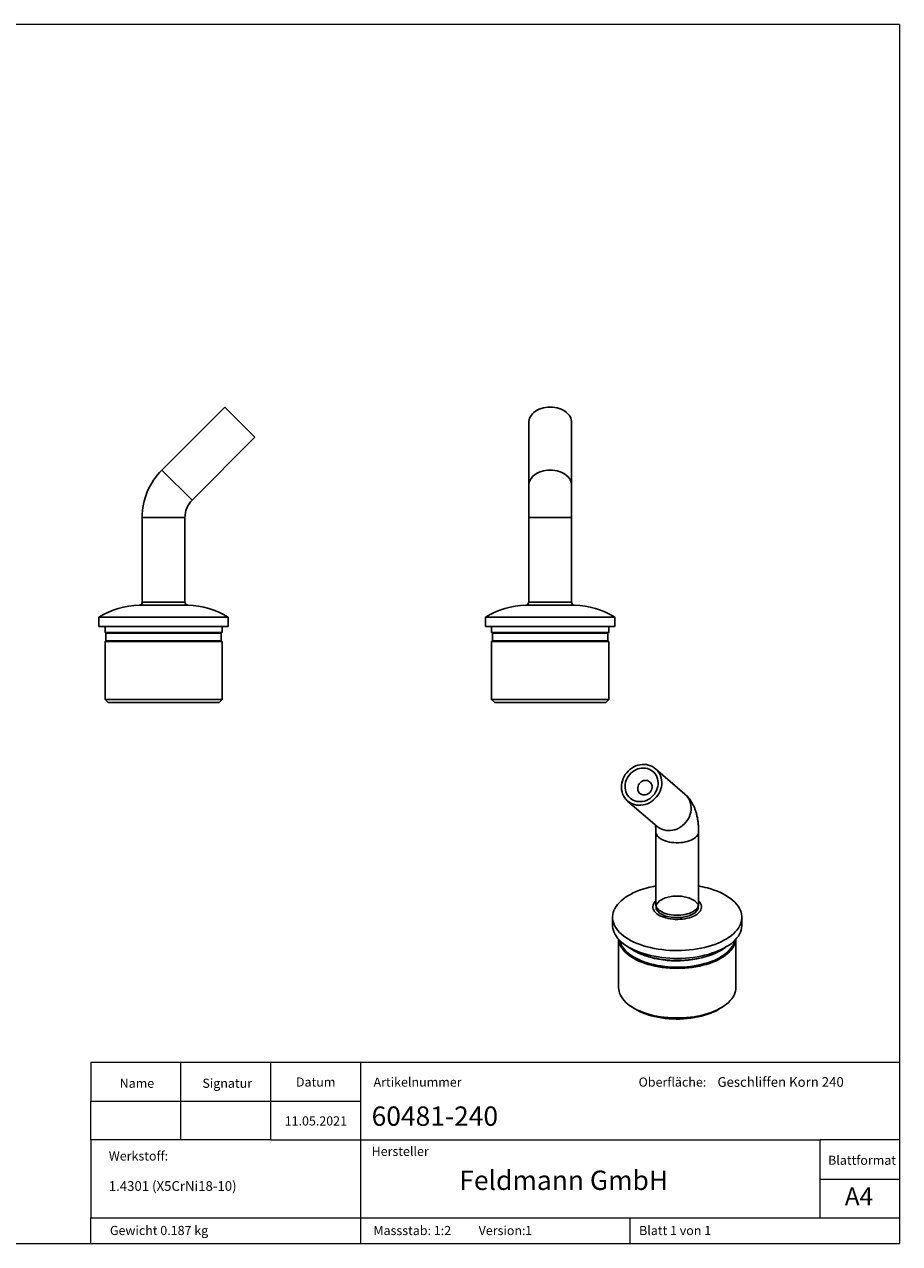
# Model space of a CAD drawing. Units: millimetres. Extents: x 10 to 584, y 10 to 410.
# Drawn here: x 297 to 584, y 10 to 410 of the extents above; entities that cross this region are included whole.
import ezdxf

# ---------------------------------------------------------------- set-up
doc = ezdxf.new("R2010")
doc.units = ezdxf.units.MM
doc.header["$LTSCALE"] = 2
doc.styles.add('SLDTEXTSTYLE0', font='TXT', dxfattribs={"width": 0.75})
doc.styles.add('SLDTEXTSTYLE1', font='TXT', dxfattribs={"width": 0.692308})

msp = doc.modelspace()

# ---------------------------------------------------------------- linework, layer by layer
at = {"color": 7, "linetype": 'Continuous', "lineweight": 18}
for p, q in [((584, 410), (10, 410)), ((584, 410), (584, 10)), ((318.8, 69.5), (348.26, 69.5)), ((318.8, 69.5), (318.8, 56.75)), ((348.26, 69.5), (377.72, 69.5)), ((348.26, 44), (348.26, 69.5)), ((377.72, 69.5), (407.2, 69.5)), ((377.72, 69.5), (377.72, 44)), ((407.2, 69.5), (584, 69.5)), ((407.2, 69.5), (407.2, 10)), ((318.8, 56.75), (348.26, 56.75)), ((318.8, 44), (318.8, 56.75)), ((348.26, 56.75), (377.72, 56.75)), ((377.72, 56.75), (407.2, 56.75)), ((348.26, 44), (318.8, 44)), ((318.8, 44), (318.8, 18.5)), ((377.72, 44), (348.26, 44)), ((377.72, 44), (407.2, 44)), ((407.2, 44), (558, 44)), ((584, 44), (558, 44)), ((558, 30.99), (558, 44)), ((558, 18.5), (558, 30.99)), ((584, 30.99), (558, 30.99)), ((318.8, 18.5), (584, 18.5)), ((318.8, 10), (318.8, 18.5)), ((495.6, 10), (495.6, 18.5)), ((10, 10), (584, 10))]:
    msp.add_line(p, q, dxfattribs=at)
at = {"color": 7, "linetype": 'Continuous', "lineweight": 25}
for p, q in [((362.7, 284.44), (342.07, 263.79)), ((362.7, 284.44), (372.61, 274.55)), ((462.42, 279.5), (462.42, 258.84)), ((476.42, 258.84), (476.42, 279.5)), ((351.98, 253.89), (372.61, 274.55)), ((462.42, 258.84), (462.42, 248.24)), ((476.42, 248.24), (476.42, 258.84)), ((335.64, 248.24), (335.64, 220.48)), ((349.64, 220.48), (349.64, 248.24)), ((462.42, 248.24), (462.42, 220.48)), ((476.42, 220.48), (476.42, 248.24)), ((321.44, 215.5), (321.44, 212.5)), ((321.44, 215.5), (363.84, 215.5)), ((321.44, 212.5), (363.84, 212.5)), ((323.44, 212.5), (323.44, 210.5)), ((361.84, 210.5), (361.84, 212.5)), ((363.84, 212.5), (363.84, 215.5)), ((448.22, 215.5), (448.22, 212.5)), ((448.22, 215.5), (469.42, 215.5)), ((448.22, 212.5), (469.42, 212.5)), ((450.22, 212.5), (450.22, 210.5)), ((469.42, 215.5), (490.62, 215.5)), ((469.42, 212.5), (490.62, 212.5)), ((488.62, 210.5), (488.62, 212.5)), ((490.62, 212.5), (490.62, 215.5)), ((323.44, 210.5), (361.84, 210.5)), ((323.49, 210.5), (323.74, 210.25)), ((323.74, 210.25), (323.74, 207.75)), ((361.54, 210.25), (323.74, 210.25)), ((361.54, 210.25), (361.79, 210.5)), ((361.54, 207.75), (361.54, 210.25)), ((450.22, 210.5), (469.42, 210.5)), ((450.27, 210.5), (450.52, 210.25)), ((450.52, 210.25), (450.52, 207.75)), ((488.32, 210.25), (450.52, 210.25)), ((469.42, 210.5), (488.62, 210.5)), ((488.32, 210.25), (488.57, 210.5)), ((488.32, 207.75), (488.32, 210.25)), ((323.44, 207.5), (323.44, 188.5)), ((323.44, 207.5), (361.84, 207.5)), ((323.74, 207.75), (323.49, 207.5)), ((323.74, 207.75), (361.54, 207.75)), ((361.79, 207.5), (361.54, 207.75)), ((361.84, 188.5), (361.84, 207.5)), ((450.22, 207.5), (450.22, 188.5)), ((450.22, 207.5), (469.42, 207.5)), ((450.52, 207.75), (450.27, 207.5)), ((450.52, 207.75), (469.42, 207.75)), ((469.42, 207.75), (488.32, 207.75)), ((469.42, 207.5), (488.62, 207.5)), ((488.57, 207.5), (488.32, 207.75)), ((488.62, 188.5), (488.62, 207.5)), ((323.44, 188.5), (324.44, 187.5)), ((323.44, 188.5), (361.84, 188.5)), ((360.84, 187.5), (361.84, 188.5)), ((450.22, 188.5), (451.22, 187.5)), ((450.22, 188.5), (488.62, 188.5)), ((487.62, 187.5), (488.62, 188.5)), ((360.84, 187.5), (324.44, 187.5)), ((487.62, 187.5), (451.22, 187.5)), ((513.6, 157.5), (503.97, 165.81)), ((494.82, 155.21), (504.45, 146.9)), ((504.07, 145.11), (504.07, 121.32)), ((518.07, 121.32), (518.07, 145.11)), ((489.87, 117.05), (489.87, 114.48)), ((532.27, 114.48), (532.27, 117.05)), ((491.87, 109.85), (491.87, 93.91)), ((530.27, 93.91), (530.27, 109.85)), ((495.72, 87.96), (496.52, 87.42)), ((525.62, 87.42), (526.42, 87.96))]:
    msp.add_line(p, q, dxfattribs=at)
at = {"color": 8, "linetype": 'Continuous', "lineweight": 25}
for p, q in [((342.07, 263.79), (351.98, 253.89)), ((335.64, 248.24), (349.64, 248.24)), ((462.42, 248.24), (469.42, 248.24)), ((469.42, 248.24), (476.42, 248.24)), ((335.64, 220.48), (349.64, 220.48)), ((462.42, 220.48), (469.42, 220.48)), ((469.42, 220.48), (476.42, 220.48)), ((350.6, 219.48), (334.67, 219.48)), ((477.39, 219.48), (461.46, 219.48))]:
    msp.add_line(p, q, dxfattribs=at)
at = {"color": 7, "linetype": 'Continuous', "lineweight": 25, "flags": 128}
for points in [[(462.42, 279.5), (462.43, 279.77), (462.52, 280.3), (462.68, 280.82), (462.92, 281.33), (463.24, 281.82), (463.63, 282.27), (464.09, 282.7), (464.61, 283.09), (465.19, 283.44), (465.82, 283.74), (466.49, 283.99), (467.19, 284.19), (467.92, 284.33), (468.67, 284.42), (469.42, 284.44)], [(469.42, 284.44), (470.18, 284.42), (470.93, 284.33), (471.66, 284.19), (472.36, 283.99), (473.03, 283.74), (473.66, 283.44), (474.24, 283.09), (474.76, 282.7), (475.22, 282.27), (475.61, 281.82), (475.93, 281.33), (476.17, 280.82), (476.33, 280.3), (476.41, 279.77), (476.42, 279.5)], [(501.71, 167.01), (501.02, 167.15), (500.32, 167.22), (499.61, 167.2), (498.89, 167.11), (498.18, 166.94), (497.49, 166.7), (496.82, 166.38), (496.17, 166), (495.57, 165.55), (495.01, 165.04), (494.5, 164.48), (494.05, 163.87), (493.66, 163.22), (493.34, 162.54), (493.09, 161.84), (492.91, 161.12), (492.81, 160.39), (492.79, 159.67), (492.84, 158.95), (492.97, 158.26), (493.18, 157.59), (493.46, 156.95), (493.81, 156.36), (494.22, 155.81), (494.7, 155.32), (495.23, 154.89), (495.81, 154.53), (496.43, 154.23), (497.08, 154.01), (497.77, 153.87), (498.47, 153.81), (499.18, 153.82), (499.9, 153.91), (500.61, 154.08), (501.3, 154.32), (501.97, 154.64), (502.62, 155.02), (503.22, 155.47), (503.78, 155.98), (504.29, 156.54), (504.74, 157.15), (505.13, 157.8), (505.45, 158.48), (505.7, 159.18), (505.88, 159.9), (505.98, 160.63), (506, 161.35), (505.95, 162.07), (505.82, 162.76), (505.61, 163.43), (505.33, 164.07), (504.98, 164.66), (504.57, 165.21), (504.09, 165.7), (503.56, 166.13), (502.98, 166.49), (502.36, 166.79), (501.71, 167.01)], [(501.29, 165.85), (500.68, 165.97), (500.05, 166.02), (499.4, 165.99), (498.76, 165.89), (498.13, 165.71), (497.51, 165.46), (496.92, 165.13), (496.37, 164.74), (495.86, 164.3), (495.4, 163.8), (494.99, 163.25), (494.65, 162.67), (494.37, 162.05), (494.16, 161.41), (494.03, 160.76), (493.97, 160.11), (493.99, 159.46), (494.08, 158.83), (494.25, 158.22), (494.49, 157.65), (494.8, 157.11), (495.17, 156.62), (495.61, 156.18), (496.09, 155.81), (496.63, 155.5), (497.2, 155.27), (497.8, 155.1), (498.43, 155.01), (499.06, 155), (499.71, 155.07), (500.35, 155.21), (500.97, 155.43), (501.58, 155.72), (502.15, 156.08), (502.68, 156.49), (503.17, 156.97), (503.6, 157.49), (503.98, 158.06), (504.29, 158.66), (504.53, 159.29), (504.71, 159.93), (504.8, 160.58), (504.82, 161.24), (504.77, 161.88), (504.63, 162.5), (504.43, 163.09), (504.15, 163.65), (503.81, 164.16), (503.41, 164.63), (502.95, 165.03), (502.44, 165.37), (501.88, 165.65), (501.29, 165.85)], [(501.29, 161.91), (500.88, 161.98), (500.46, 161.97), (500.04, 161.89), (499.63, 161.73), (499.25, 161.5), (498.91, 161.21), (498.62, 160.87), (498.39, 160.49), (498.22, 160.08), (498.13, 159.66), (498.11, 159.23), (498.17, 158.81), (498.3, 158.42), (498.5, 158.06), (498.76, 157.76), (499.08, 157.51), (499.45, 157.33), (499.84, 157.22), (500.26, 157.19), (500.68, 157.24), (501.1, 157.36), (501.49, 157.55), (501.86, 157.81), (502.18, 158.12), (502.44, 158.48), (502.64, 158.88), (502.77, 159.3), (502.83, 159.73), (502.81, 160.16), (502.71, 160.56), (502.54, 160.94), (502.31, 161.27), (502.02, 161.55), (501.67, 161.76), (501.29, 161.91)], [(504.07, 127.36), (503.27, 127.2), (502.07, 126.93), (500.91, 126.63), (499.78, 126.29), (498.7, 125.91), (497.66, 125.51), (496.68, 125.06), (495.75, 124.59), (494.87, 124.09), (494.06, 123.57), (493.31, 123.01), (492.64, 122.44), (492.03, 121.84), (491.49, 121.23), (491.03, 120.6), (490.64, 119.96), (490.33, 119.31), (490.1, 118.65), (489.95, 117.98), (489.88, 117.31), (489.89, 116.63), (489.98, 115.96), (490.15, 115.3), (490.4, 114.64), (490.72, 113.98), (491.13, 113.35), (491.61, 112.72), (492.16, 112.11), (492.79, 111.52), (493.48, 110.95), (494.25, 110.41), (495.07, 109.88), (495.96, 109.39), (496.9, 108.93), (497.9, 108.49), (498.95, 108.09), (500.04, 107.72), (501.18, 107.39), (502.35, 107.1), (503.56, 106.84), (504.79, 106.62), (506.05, 106.44), (507.33, 106.3), (508.62, 106.2), (509.92, 106.15), (511.23, 106.13), (512.53, 106.16), (513.83, 106.22), (515.12, 106.33), (516.39, 106.48), (517.64, 106.67), (518.87, 106.9), (520.07, 107.16), (521.24, 107.47), (522.36, 107.81), (523.45, 108.18), (524.48, 108.59), (525.47, 109.03), (526.4, 109.5), (527.27, 110), (528.08, 110.53), (528.83, 111.08), (529.51, 111.66), (530.12, 112.25), (530.65, 112.87), (531.12, 113.49), (531.5, 114.14), (531.81, 114.79), (532.04, 115.45), (532.19, 116.12), (532.27, 116.79), (532.26, 117.46), (532.17, 118.13), (532, 118.8), (531.75, 119.46), (531.42, 120.11), (531.01, 120.75), (530.53, 121.38), (529.98, 121.99), (529.35, 122.58), (528.66, 123.15), (527.9, 123.69), (527.07, 124.21), (526.18, 124.71), (525.24, 125.17), (524.24, 125.6), (523.19, 126.01), (522.1, 126.37), (520.97, 126.71), (520.97, 126.71)], [(489.87, 114.48), (489.89, 114.06), (489.98, 113.39), (490.15, 112.72), (490.4, 112.06), (490.72, 111.41), (491.13, 110.77), (491.61, 110.15), (492.16, 109.54), (492.79, 108.95), (493.48, 108.38), (494.25, 107.83), (495.07, 107.31), (495.96, 106.82), (496.9, 106.35), (497.9, 105.92), (498.95, 105.52), (500.04, 105.15), (501.18, 104.82), (502.35, 104.53), (503.56, 104.27), (504.79, 104.05), (506.05, 103.87), (507.33, 103.73), (508.62, 103.63), (509.92, 103.57), (511.23, 103.56), (512.53, 103.58), (513.83, 103.65), (515.12, 103.76), (516.39, 103.91), (517.64, 104.1), (518.87, 104.32), (520.07, 104.59), (521.24, 104.9), (522.36, 105.24), (523.45, 105.61), (524.48, 106.02), (525.47, 106.46), (526.4, 106.93), (527.27, 107.43), (528.08, 107.96), (528.83, 108.51), (529.51, 109.09), (530.12, 109.68), (530.65, 110.29), (531.12, 110.92), (531.5, 111.57), (531.81, 112.22), (532.04, 112.88), (532.19, 113.55), (532.27, 114.22), (532.27, 114.48)], [(491.88, 109.83), (491.93, 109.39), (492.08, 108.75), (492.3, 108.12), (492.6, 107.5), (492.97, 106.89), (493.43, 106.29), (493.95, 105.71), (494.55, 105.15), (495.22, 104.61), (495.95, 104.1), (496.75, 103.6), (497.61, 103.14), (498.52, 102.71), (499.49, 102.3), (500.51, 101.93), (501.57, 101.6), (502.67, 101.3), (503.8, 101.04), (504.97, 100.82), (506.16, 100.63), (507.37, 100.49), (508.6, 100.39), (509.83, 100.32), (511.08, 100.3), (512.32, 100.32), (513.56, 100.39), (514.78, 100.49), (516, 100.63), (517.19, 100.82), (518.35, 101.04), (519.49, 101.3), (520.59, 101.6), (521.65, 101.94), (522.66, 102.31), (523.63, 102.71), (524.54, 103.14), (525.4, 103.61), (526.2, 104.1), (526.93, 104.62), (527.6, 105.16), (528.2, 105.72), (528.72, 106.3), (529.17, 106.9), (529.55, 107.51), (529.85, 108.13), (530.07, 108.76), (530.21, 109.39), (530.26, 109.83)], [(530.2, 109.77), (530.16, 109.4), (530.02, 108.76), (529.8, 108.13), (529.5, 107.51), (529.13, 106.9), (528.68, 106.31), (528.15, 105.73), (527.55, 105.17), (526.89, 104.63), (526.16, 104.12), (525.36, 103.63), (524.51, 103.16), (523.59, 102.73), (522.63, 102.33), (521.62, 101.96), (520.56, 101.62), (519.46, 101.33), (518.33, 101.06), (517.17, 100.84), (515.98, 100.66), (514.77, 100.51), (513.55, 100.41), (512.32, 100.35), (511.08, 100.33), (509.84, 100.35), (508.6, 100.41), (507.38, 100.51), (506.17, 100.66), (504.98, 100.84), (503.82, 101.06), (502.69, 101.32), (501.59, 101.62), (500.53, 101.96), (499.52, 102.32), (498.56, 102.73), (497.64, 103.16), (496.79, 103.62), (495.99, 104.11), (495.26, 104.63), (494.59, 105.17), (494, 105.73), (493.47, 106.3), (493.02, 106.9), (492.64, 107.51), (492.35, 108.13), (492.13, 108.76), (491.98, 109.39), (491.94, 109.77)], [(492.27, 109.44), (492.27, 109.4), (492.44, 108.77), (492.69, 108.14), (493.01, 107.53), (493.42, 106.93), (493.9, 106.34), (494.45, 105.77), (495.07, 105.22), (495.77, 104.69), (496.53, 104.19), (497.35, 103.71), (498.23, 103.27), (499.16, 102.85), (500.14, 102.46), (501.18, 102.11), (502.25, 101.8), (503.36, 101.52), (504.51, 101.28), (505.68, 101.08), (506.88, 100.91), (508.09, 100.79), (509.32, 100.71), (510.55, 100.68), (511.79, 100.68), (513.02, 100.72), (514.25, 100.81), (515.46, 100.94), (516.65, 101.11), (517.82, 101.31), (518.96, 101.56), (520.07, 101.85), (521.14, 102.17), (522.16, 102.52), (523.14, 102.91), (524.06, 103.34), (524.93, 103.79), (525.74, 104.27), (526.49, 104.78), (527.17, 105.31), (527.79, 105.86), (528.33, 106.44), (528.8, 107.03), (529.19, 107.63), (529.5, 108.25), (529.74, 108.87), (529.88, 109.44)], [(494.98, 107.37), (495.22, 107.18), (495.95, 106.67), (496.75, 106.18), (497.61, 105.71), (498.52, 105.28), (499.49, 104.88), (500.51, 104.51), (501.57, 104.17), (502.67, 103.87), (503.8, 103.61), (504.97, 103.39), (506.16, 103.2), (507.37, 103.06), (508.6, 102.96), (509.83, 102.89), (511.08, 102.87), (512.32, 102.9), (513.56, 102.96), (514.78, 103.06), (516, 103.2), (517.19, 103.39), (518.35, 103.61), (519.49, 103.87), (520.59, 104.17), (521.65, 104.51), (522.66, 104.88), (523.63, 105.28), (524.54, 105.72), (525.4, 106.18), (526.2, 106.67), (526.93, 107.19), (527.16, 107.37)], [(491.87, 93.91), (491.89, 93.42), (492, 92.78), (492.18, 92.15), (492.44, 91.52), (492.77, 90.91), (493.19, 90.3), (493.68, 89.72), (494.24, 89.14), (494.88, 88.59), (495.58, 88.06), (496.34, 87.56), (497.17, 87.08), (498.06, 86.63), (499, 86.22), (499.99, 85.83), (501.03, 85.48), (502.11, 85.16)], [(502.11, 85.16), (503.23, 84.88), (504.38, 84.64), (505.56, 84.43), (506.76, 84.27), (507.98, 84.15), (509.21, 84.06), (510.45, 84.02), (511.7, 84.02), (512.94, 84.06), (514.17, 84.15), (515.39, 84.27), (516.59, 84.43), (517.77, 84.64), (518.92, 84.88), (520.04, 85.16), (521.12, 85.48), (522.16, 85.83), (523.15, 86.22), (524.09, 86.64), (524.98, 87.09), (525.8, 87.56), (526.57, 88.07), (527.27, 88.6), (527.9, 89.15), (528.47, 89.72), (528.96, 90.31), (529.37, 90.91), (529.71, 91.53), (529.97, 92.16), (530.15, 92.79), (530.25, 93.43), (530.27, 93.91)], [(525.62, 87.42), (525.53, 87.36), (524.76, 86.87), (523.93, 86.41), (523.04, 85.99), (522.1, 85.59), (521.11, 85.23), (520.07, 84.9), (518.99, 84.61), (517.88, 84.35), (516.74, 84.14), (515.57, 83.97), (514.38, 83.83), (513.18, 83.74), (511.97, 83.69), (510.75, 83.68), (509.54, 83.71), (508.33, 83.78), (507.13, 83.9), (505.95, 84.05), (504.8, 84.25), (503.67, 84.48), (502.58, 84.76)]]:
    msp.add_lwpolyline(points, dxfattribs=at)
at = {"color": 8, "linetype": 'Continuous', "lineweight": 25, "flags": 128}
for points in [[(462.42, 258.84), (462.43, 259.11), (462.52, 259.64), (462.68, 260.16), (462.92, 260.67), (463.24, 261.16), (463.63, 261.62), (464.09, 262.04), (464.61, 262.43), (465.19, 262.78), (465.82, 263.08), (466.49, 263.33), (467.19, 263.53), (467.92, 263.67), (468.67, 263.76), (469.42, 263.79)], [(469.42, 263.79), (470.18, 263.76), (470.93, 263.67), (471.66, 263.53), (472.36, 263.33), (473.03, 263.08), (473.66, 262.78), (474.24, 262.43), (474.76, 262.04), (475.22, 261.62), (475.61, 261.16), (475.93, 260.67), (476.17, 260.16), (476.33, 259.64), (476.41, 259.11), (476.42, 258.84)], [(504.45, 146.9), (504.86, 146.58), (505.44, 146.22), (506.06, 145.93), (506.71, 145.71), (507.4, 145.56), (508.1, 145.5), (508.81, 145.51), (509.53, 145.6), (510.24, 145.77), (510.93, 146.01), (511.6, 146.33), (512.25, 146.71), (512.85, 147.16), (513.41, 147.67), (513.92, 148.23), (514.37, 148.84), (514.76, 149.49), (515.08, 150.17), (515.33, 150.87), (515.51, 151.59), (515.61, 152.32), (515.63, 153.04), (515.58, 153.76), (515.45, 154.46), (515.24, 155.13), (514.96, 155.76), (514.61, 156.36), (514.2, 156.9), (513.72, 157.39), (513.6, 157.5)], [(504.07, 145.11), (504.07, 145.11), (504.11, 144.72), (504.24, 144.33), (504.44, 143.96), (504.72, 143.59), (505.08, 143.25), (505.51, 142.93), (506, 142.63), (506.55, 142.36), (507.15, 142.13), (507.8, 141.93), (508.49, 141.76), (509.21, 141.64), (509.95, 141.56), (510.71, 141.51), (511.46, 141.51), (512.22, 141.56), (512.96, 141.64), (513.67, 141.77), (514.36, 141.93), (515.01, 142.13), (515.61, 142.37), (516.16, 142.64), (516.65, 142.94), (517.08, 143.26), (517.43, 143.61), (517.71, 143.97), (517.91, 144.35), (518.03, 144.73), (518.07, 145.11)], [(507.35, 116.83), (506.66, 117.05), (506.01, 117.29), (505.42, 117.57), (504.88, 117.88), (504.4, 118.22), (504, 118.58), (503.66, 118.96), (503.41, 119.35), (503.23, 119.76), (503.13, 120.17), (503.11, 120.58), (503.17, 121), (503.32, 121.41), (503.55, 121.81), (503.85, 122.19), (504.07, 122.42)], [(504.07, 121.32), (504.07, 121.31), (504.11, 120.92), (504.24, 120.54), (504.44, 120.16), (504.72, 119.8), (505.08, 119.45), (505.51, 119.13), (506, 118.83), (506.55, 118.57), (507.15, 118.33), (507.8, 118.13), (508.49, 117.97), (509.21, 117.84), (509.95, 117.76), (510.71, 117.72), (511.46, 117.72), (512.22, 117.76), (512.96, 117.85), (513.67, 117.97), (514.36, 118.14), (515.01, 118.34), (515.61, 118.58), (516.16, 118.85), (516.65, 119.14), (517.08, 119.47), (517.43, 119.81), (517.71, 120.17), (517.91, 120.55), (518.03, 120.94), (518.07, 121.32)], [(518.07, 122.42), (518.15, 122.35), (518.48, 121.97), (518.74, 121.57), (518.92, 121.17), (519.02, 120.76), (519.03, 120.34), (518.97, 119.93), (518.82, 119.52), (518.6, 119.12), (518.29, 118.73), (517.92, 118.37), (517.47, 118.02), (516.96, 117.7), (516.39, 117.41), (515.76, 117.15), (515.08, 116.92), (514.37, 116.73), (513.62, 116.58), (512.84, 116.46), (512.04, 116.39), (511.24, 116.36), (510.43, 116.37), (509.63, 116.43), (508.85, 116.52), (508.09, 116.66), (507.35, 116.83)]]:
    msp.add_lwpolyline(points, dxfattribs=at)
at = {"color": 7, "linetype": 'Continuous', "flags": 128}
msp.add_lwpolyline([(504.2, 121.15), (504.22, 119.75), (505.28, 118.45), (507.23, 117.46), (509.76, 116.94), (512.49, 116.95), (515, 117.49), (516.92, 118.5), (517.95, 119.8), (517.93, 121.21), (516.86, 122.5), (514.92, 123.49), (512.39, 124.02), (509.65, 124.01), (507.14, 123.46), (505.22, 122.46), (504.2, 121.15)], dxfattribs=at)
at = {"color": 7, "linetype": 'Continuous', "lineweight": 25}
for centre, radius, start, end in [((357.64, 248.24), 22, 135.0357, 180), ((357.64, 248.24), 8, 135.0357, 180), ((334.64, 220.48), 1, 272.0318, 0), ((350.64, 220.48), 1, 180, 267.9682), ((461.42, 220.48), 1, 272.0318, 0), ((477.42, 220.48), 1, 180, 267.9682), ((335.64, 192.29), 27.21, 92.0318, 121.464), ((349.64, 192.29), 27.21, 58.536, 87.9682), ((462.42, 192.29), 27.21, 92.0318, 121.464), ((476.42, 192.29), 27.21, 58.536, 87.9682), ((512.02, 93.61), 34.28, 74.8685, 79.8273), ((508.16, 126.35), 23.18, 243.6545, 255.2344), ((510.96, 135.58), 32.82, 254.6061, 293.9226), ((507.32, 103.79), 19.61, 236.5922, 256.0032)]:
    msp.add_arc(centre, radius, start, end, dxfattribs=at)
for points, knots in [([(518.07, 145.11), (518.07, 145.32), (518.07, 145.91), (518.03, 146.89), (517.93, 148.04), (517.78, 149.18), (517.57, 150.3), (517.3, 151.37), (516.99, 152.35), (516.64, 153.25), (516.24, 154.09), (515.81, 154.87), (515.34, 155.59), (514.83, 156.26), (514.28, 156.87), (513.86, 157.27), (513.63, 157.48), (513.6, 157.5)], [0, 0, 0, 0, 0.041543, 0.122111, 0.20386, 0.287075, 0.371661, 0.457154, 0.533401, 0.606799, 0.677065, 0.744337, 0.808975, 0.871401, 0.932027, 0.991174, 1, 1, 1, 1]), ([(503.85, 147.42), (503.86, 147.41), (503.87, 147.34), (503.91, 147.15), (503.97, 146.83), (504.01, 146.44), (504.05, 145.99), (504.07, 145.54), (504.07, 145.23), (504.07, 145.11)], [0, 0, 0, 0, 0.019411, 0.182496, 0.350427, 0.523581, 0.702047, 0.885686, 1, 1, 1, 1])]:
    msp.add_open_spline(points, degree=3, knots=knots, dxfattribs=at)

# ---------------------------------------------------------------- texts
at = {"color": 7, "linetype": 'Continuous', "lineweight": 0}
for s, insert, char_height, attachment_point, style in [('Name', (333.9, 64.11), 3, 2, 'SLDTEXTSTYLE0'), ('Signatur', (363.51, 64.11), 3, 2, 'SLDTEXTSTYLE0'), ('Datum', (392.51, 64.51), 3, 2, 'SLDTEXTSTYLE0'), ('Artikelnummer', (411.5, 64.49), 3, 1, 'SLDTEXTSTYLE0'), ('Oberfläche:', (498.41, 64.49), 3, 1, 'SLDTEXTSTYLE0'), ('Geschliffen Korn 240', (524.26, 64.62), 3.175, 1, 'SLDTEXTSTYLE0'), ('60481-240', (410.86, 55), 6.35, 1, 'SLDTEXTSTYLE0'), ('11.05.2021', (392.58, 51.75), 3, 2, 'SLDTEXTSTYLE0'), ('Werkstoff:', (324.68, 40.26), 3, 1, 'SLDTEXTSTYLE0'), ('Hersteller', (410.86, 41.77), 3, 1, 'SLDTEXTSTYLE0'), ('Blattformat', (560.55, 38.86), 3, 1, 'SLDTEXTSTYLE0'), ('Feldmann GmbH', (439.62, 33.96), 6.35, 1, 'SLDTEXTSTYLE0'), ('1.4301 (X5CrNi18-10)', (324.68, 30.49), 3.175, 1, 'SLDTEXTSTYLE0'), ('A4', (566.04, 28.43), 5.821, 1, 'SLDTEXTSTYLE0'), ('Gewicht 0.187 kg', (341.16, 15.82), 3, 2, 'SLDTEXTSTYLE0'), ('Massstab: 1:2', (411.45, 15.8), 3, 1, 'SLDTEXTSTYLE0'), ('Blatt 1 von 1', (498.56, 15.8), 3, 1, 'SLDTEXTSTYLE1'), ('Version:', (445.96, 15.8), 3, 1, 'SLDTEXTSTYLE0'), ('1', (461.22, 15.8), 3, 1, 'SLDTEXTSTYLE0')]:
    msp.add_mtext(s, dxfattribs=dict(at, insert=insert, char_height=char_height, attachment_point=attachment_point, style=style))

doc.saveas('drawing.dxf')
